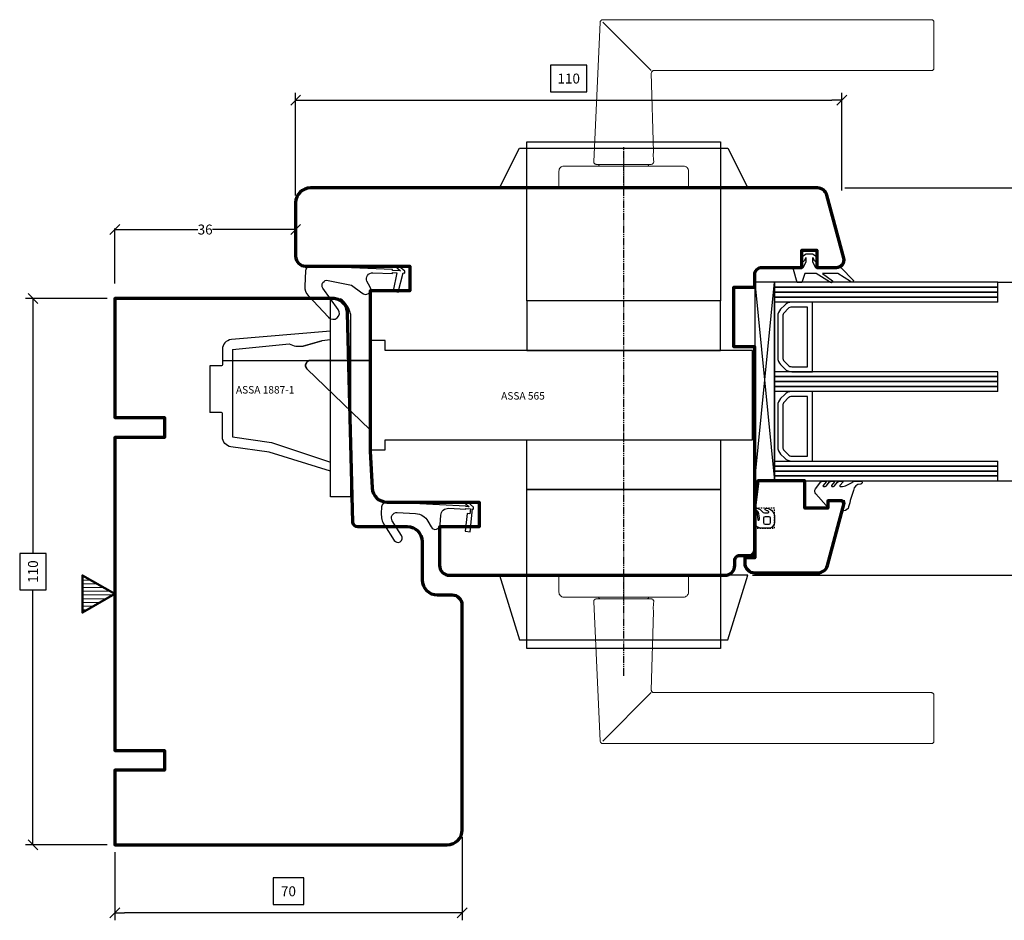
# Model space of a CAD drawing. Units: inches. Extents: x 86 to 1184, y 73 to 367.
# Drawn here: x 714 to 913, y 185 to 367 of the extents above; entities that cross this region are included whole.
import ezdxf

# ---------------------------------------------------------------- set-up
doc = ezdxf.new("R2010")
doc.units = ezdxf.units.IN
doc.header["$MEASUREMENT"] = 0
for name, pattern in [('ACAD_PHANTOM', [2.5, 1.5, -0.2, 0.2, -0.2, 0.2, -0.2]), ('ACAD_SOLID', [0]), ('AI-Linetype-5', [19.05, 15.24, -1.27, 1.27, -1.27]), ('LFUN', [0]), ('VERDECKT2', [0.5, 0.25, -0.25])]:
    doc.linetypes.add(name, pattern=pattern)
doc.layers.add('-BHMU', color=7, linetype='Continuous', lineweight=30)
doc.layers.add('Piirjoon05', color=5, linetype='Continuous', lineweight=35)
for name, color, linetype in [('508', 7, 'Continuous'), ('Ebene 1', 7, 'Continuous'), ('L_VERDECKT_DUENN', 7, 'Continuous'), ('LINIE_DICK', 7, 'Continuous'), ('LINIE_DUENN', 7, 'Continuous'), ('LINIE_MEDIUM', 7, 'Continuous'), ('SCHRAFFUR', 7, 'Continuous'), ('TEXT_DUENN', 7, 'Continuous'), ('VERMASSUNG', 7, 'Continuous')]:
    doc.layers.add(name, color=color, linetype=linetype)
doc.styles.add('PLAIN_SMALL', font='medtext')
doc.styles.get("Standard").update_dxf_attribs({"font": 'Arial.ttf'})
doc.dimstyles.new('MEDDIM', dxfattribs={"dimtxt": 3.5, "dimasz": 3.5, "dimexe": 1.5, "dimexo": 1.5, "dimgap": 1.665, "dimtad": 1, "dimdec": 4, "dimrnd": 0.01, "dimzin": 12, "dimdsep": 46, "dimtxsty": 'Standard', "dimcen": 1.5, "dimclrd": 7, "dimclre": 7, "dimclrt": 7, "dimadec": 0, "dimazin": 0, "dimtfac": 0.7, "dimtdec": 4, "dimtmove": 0, "dimatfit": 3, "dimfxl": 1, "dimtolj": 1, "dimtzin": 0, "dimarcsym": 0})
doc.dimstyles.new('MEDDIM17', dxfattribs={"dimtxt": 2, "dimasz": 2, "dimexe": 1.5, "dimexo": 1.5, "dimgap": -1.665, "dimtad": 1, "dimdec": 4, "dimrnd": 0.01, "dimzin": 12, "dimdsep": 46, "dimtxsty": 'Standard', "dimblk": 'MEDFUNVDIM_22', "dimcen": 1.5, "dimclrd": 7, "dimclre": 7, "dimclrt": 7, "dimadec": 0, "dimazin": 0, "dimtfac": 0.7, "dimtdec": 4, "dimtmove": 0, "dimatfit": 3, "dimldrblk": 'MEDFUNVDIM_22', "dimfxl": 1, "dimtolj": 1, "dimtzin": 0, "dimarcsym": 0})

# ---------------------------------------------------------------- blocks, each defined once
blk = doc.blocks.new('MEDFUNVDIM_22')
at = {"color": 0, "linetype": 'LFUN', "lineweight": -2}
for points in [[(0, 0), (-1, 0)], [(-0.5, -0.5), (0.5, 0.5)]]:
    blk.add_lwpolyline(points, dxfattribs=at)
blk = doc.blocks.new('*D42')
at = {"color": 253, "linetype": 'ByBlock', "lineweight": -2, "transparency": 16777216}
for p, q in [((828.67, 357.64), (821.33, 357.64)), ((821.33, 357.64), (821.33, 352.28)), ((828.67, 352.28), (828.67, 357.64)), ((770, 331.43), (770, 352.11)), ((821.33, 352.28), (828.67, 352.28)), ((880, 332.44), (880, 352.11)), ((772, 350.61), (878, 350.61))]:
    blk.add_line(p, q, dxfattribs=at)
at = {"layer": 'Defpoints', "color": 0, "linetype": 'ByBlock', "transparency": 16777216}
for p in [(880, 350.61), (770, 329.93), (880, 330.94)]:
    blk.add_point(p, dxfattribs=at)
at = {"color": 253, "linetype": 'ByBlock', "lineweight": -2, "transparency": 16777216, "xscale": 2, "yscale": 2, "zscale": 2, "rotation": 180}
blk.add_blockref('MEDFUNVDIM_22', (770, 350.61), dxfattribs=at)
at = {"color": 253, "linetype": 'ByBlock', "lineweight": -2, "transparency": 16777216, "xscale": 2, "yscale": 2, "zscale": 2}
blk.add_blockref('MEDFUNVDIM_22', (880, 350.61), dxfattribs=at)
at = {"color": 253, "linetype": 'ByBlock', "transparency": 16777216, "insert": (825, 354.96), "char_height": 2, "attachment_point": 5}
blk.add_mtext('\\A1;110', dxfattribs=at)
blk = doc.blocks.new('*D43')
at = {"color": 253, "linetype": 'ByBlock', "lineweight": -2, "transparency": 16777216}
for p, q in [((732.05, 310.68), (715.59, 310.68)), ((717.09, 308.68), (717.09, 259.35)), ((719.77, 259.35), (714.41, 259.35)), ((714.41, 259.35), (714.41, 252.01)), ((719.77, 252.01), (719.77, 259.35)), ((714.41, 252.01), (719.77, 252.01)), ((717.09, 202.68), (717.09, 252.01)), ((732.05, 200.68), (715.59, 200.68))]:
    blk.add_line(p, q, dxfattribs=at)
at = {"layer": 'Defpoints', "color": 0, "linetype": 'ByBlock', "transparency": 16777216}
for p in [(733.55, 310.68), (717.09, 200.68), (733.55, 200.68)]:
    blk.add_point(p, dxfattribs=at)
at = {"color": 253, "linetype": 'ByBlock', "lineweight": -2, "transparency": 16777216, "xscale": 2, "yscale": 2, "zscale": 2}
for p, rotation in [((717.09, 310.68), 90), ((717.09, 200.68), 270)]:
    blk.add_blockref('MEDFUNVDIM_22', p, dxfattribs=dict(at, rotation=rotation))
at = {"color": 253, "linetype": 'ByBlock', "transparency": 16777216, "insert": (717.09, 255.68), "char_height": 2, "attachment_point": 5, "rotation": 90}
blk.add_mtext('\\A1;110', dxfattribs=at)
blk = doc.blocks.new('*D32')
at = {"color": 253, "linetype": 'ByBlock', "lineweight": -2, "transparency": 16777216}
for p, q in [((880.6, 332.93), (926.29, 332.93)), ((924.79, 330.93), (924.79, 297.03)), ((927.47, 297.03), (922.12, 297.03)), ((922.12, 297.03), (922.12, 290.84)), ((927.47, 290.84), (927.47, 297.03)), ((922.12, 290.84), (927.47, 290.84)), ((924.79, 256.93), (924.79, 290.84)), ((862.04, 254.93), (926.29, 254.93))]:
    blk.add_line(p, q, dxfattribs=at)
at = {"layer": 'Defpoints', "color": 0, "linetype": 'ByBlock', "transparency": 16777216}
for p in [(879.1, 332.93), (860.54, 254.93), (924.79, 254.93)]:
    blk.add_point(p, dxfattribs=at)
at = {"color": 253, "linetype": 'ByBlock', "lineweight": -2, "transparency": 16777216, "xscale": 2, "yscale": 2, "zscale": 2}
for p, rotation in [((924.79, 332.93), 90), ((924.79, 254.93), 270)]:
    blk.add_blockref('MEDFUNVDIM_22', p, dxfattribs=dict(at, rotation=rotation))
at = {"color": 253, "linetype": 'ByBlock', "transparency": 16777216, "insert": (924.79, 293.93), "char_height": 2, "attachment_point": 5, "rotation": 90}
blk.add_mtext('\\A1;78', dxfattribs=at)
blk = doc.blocks.new('*D33')
at = {"color": 253, "linetype": 'ByBlock', "lineweight": -2, "transparency": 16777216}
for p, q in [((911.53, 313.93), (917.47, 313.93)), ((917.29, 310.43), (917.29, 295.5)), ((917.29, 277.43), (917.29, 292.37)), ((911.53, 273.93), (917.47, 273.93))]:
    blk.add_line(p, q, dxfattribs=at)
at = {"color": 253, "linetype": 'ByBlock', "transparency": 16777216}
for points in [[(916.71, 310.43), (917.88, 310.43), (917.29, 313.93)], [(916.71, 277.43), (917.88, 277.43), (917.29, 273.93)]]:
    blk.add_solid(points, dxfattribs=at)
at = {"layer": 'Defpoints', "color": 0, "linetype": 'ByBlock', "transparency": 16777216}
for p in [(911.46, 313.93), (911.46, 273.93), (917.29, 273.93)]:
    blk.add_point(p, dxfattribs=at)
at = {"color": 253, "linetype": 'ByBlock', "transparency": 16777216, "insert": (917.29, 293.93), "char_height": 2, "attachment_point": 5, "rotation": 90}
blk.add_mtext('\\A1;40', dxfattribs=at)
blk = doc.blocks.new('*D34')
at = {"layer": 'Defpoints', "color": 0, "linetype": 'Continuous', "transparency": 16777216}
for p in [(803.55, 203.68), (733.55, 200.68), (733.55, 186.97)]:
    blk.add_point(p, dxfattribs=at)
at = {"layer": 'VERMASSUNG', "color": 253, "linetype": 'Continuous', "lineweight": -2, "transparency": 16777216}
for p, q in [((803.55, 202.18), (803.55, 185.47)), ((733.55, 199.18), (733.55, 185.47)), ((771.65, 193.99), (765.45, 193.99)), ((765.45, 193.99), (765.45, 188.63)), ((771.65, 188.63), (771.65, 193.99)), ((765.45, 188.63), (771.65, 188.63)), ((801.55, 186.97), (735.55, 186.97))]:
    blk.add_line(p, q, dxfattribs=at)
at = {"layer": 'VERMASSUNG', "color": 253, "linetype": 'Continuous', "lineweight": -2, "transparency": 16777216, "xscale": 2, "yscale": 2, "zscale": 2, "rotation": 180}
blk.add_blockref('MEDFUNVDIM_22', (733.55, 186.97), dxfattribs=at)
at = {"layer": 'VERMASSUNG', "color": 253, "linetype": 'Continuous', "lineweight": -2, "transparency": 16777216, "xscale": 2, "yscale": 2, "zscale": 2}
blk.add_blockref('MEDFUNVDIM_22', (803.55, 186.97), dxfattribs=at)
at = {"layer": 'VERMASSUNG', "color": 253, "linetype": 'Continuous', "lineweight": 25, "transparency": 16777216, "insert": (768.55, 191.31), "char_height": 2, "attachment_point": 5}
blk.add_mtext('\\A1;70', dxfattribs=at)
blk = doc.blocks.new('_Oblique')
at = {"color": 0, "linetype": 'ByBlock', "lineweight": -2}
blk.add_line((-0.5, -0.5), (0.5, 0.5), dxfattribs=at)
blk = doc.blocks.new('*D39')
at = {"color": 253, "linetype": 'ByBlock', "lineweight": -2, "transparency": 16777216}
for p, q in [((770, 327.56), (770, 324.74)), ((733.55, 313.68), (733.55, 324.74)), ((733.55, 324.56), (750.27, 324.56)), ((770, 324.56), (753.28, 324.56))]:
    blk.add_line(p, q, dxfattribs=at)
at = {"layer": 'Defpoints', "color": 0, "linetype": 'ByBlock', "transparency": 16777216}
for p in [(770, 324.56), (770, 324.56), (733.55, 310.68)]:
    blk.add_point(p, dxfattribs=at)
at = {"color": 253, "linetype": 'ByBlock', "lineweight": -2, "transparency": 16777216, "xscale": 2, "yscale": 2, "zscale": 2, "rotation": 180}
blk.add_blockref('_Oblique', (733.55, 324.56), dxfattribs=at)
at = {"color": 253, "linetype": 'ByBlock', "lineweight": -2, "transparency": 16777216, "xscale": 2, "yscale": 2, "zscale": 2}
blk.add_blockref('_Oblique', (770, 324.56), dxfattribs=at)
at = {"color": 253, "linetype": 'ByBlock', "transparency": 16777216, "insert": (751.77, 324.56), "char_height": 2, "attachment_point": 5}
blk.add_mtext('\\A1;36', dxfattribs=at)

msp = doc.modelspace()

# ---------------------------------------------------------------- hatches: boundary and pattern name
at = {"layer": 'SCHRAFFUR', "linetype": 'Continuous', "lineweight": 18}
h = msp.add_hatch(dxfattribs=at)
h.set_pattern_fill('_USER', color=30, scale=0.75, style=0, pattern_type=0)
h.set_pattern_definition([(360, (1169.11384, 147.4737), (5e-17, 0.75), [])])
h.paths.add_polyline_path([(727.05344, 254.92863), (733.54863, 251.17863), (727.05344, 247.42863)])

# ---------------------------------------------------------------- linework, layer by layer
at = {"layer": '-BHMU', "linetype": 'ByBlock', "lineweight": 30}
msp.add_line((755.24486, 298.20364), (781.04486, 298.20364), dxfattribs=at)
for points in [[(777.04486, 304.10009), (757.04962, 302.38871, 0.385856094), (755.24486, 300.39826), (755.24486, 297.29807, -0.414213562), (755.04486, 297.09807), (752.74486, 297.09807)], [(777.04486, 275.87071), (764.69393, 279.72083), (756.96847, 280.81706, -0.374165835), (755.24486, 282.79787), (755.24486, 287.49807, 0.414213562), (755.04486, 287.69807), (752.74486, 287.69807)]]:
    msp.add_lwpolyline(points, format="xyb", dxfattribs=at)
at = {"linetype": 'ByBlock'}
for p, q in [((862.46387, 273.94766), (866.46384, 313.94766)), ((862.46387, 313.93396), (866.46387, 273.94766))]:
    msp.add_line(p, q, dxfattribs=at)
at = {"color": 150}
for p, q in [((911.46384, 312.93396), (866.46384, 312.93396)), ((866.46387, 312.93396), (911.46387, 312.93396)), ((911.46387, 309.93396), (866.46384, 309.93396)), ((911.46384, 294.93398), (866.46384, 294.93398)), ((866.46387, 294.93398), (911.46387, 294.93398)), ((911.46387, 291.93398), (866.46387, 291.93398)), ((866.46387, 277.93398), (911.46386, 277.93398)), ((911.46387, 273.93401), (911.46387, 277.93398)), ((911.46386, 276.93398), (866.46386, 276.93398)), ((866.46386, 276.93396), (911.46386, 276.93396)), ((911.46386, 275.93396), (866.46386, 275.93396)), ((866.46386, 275.93393), (911.46386, 275.93393)), ((911.46386, 274.93393), (866.46386, 274.93393)), ((866.46386, 274.93391), (911.46386, 274.93391))]:
    msp.add_line(p, q, dxfattribs=at)
for p, q in [((775.25072, 302.15865), (771.48267, 301.09582)), ((777.04486, 302.34088), (775.28445, 302.16816)), ((757.24486, 300.39826), (757.24486, 282.79787)), ((752.74486, 297.09806), (752.74486, 287.69806))]:
    msp.add_line(p, q)
at = {"linetype": 'ByBlock'}
for points in [[(816.57847, 300.20364), (855.57847, 300.20364), (855.57847, 310.20364), (816.57847, 310.20364), (816.57847, 342.20364), (855.57847, 342.20364), (855.57847, 310.20364), (816.57847, 310.20364)], [(836.07847, 332.93401), (811.07847, 332.93401), (815.07847, 340.93401), (857.07847, 340.93401), (861.07847, 332.93401)], [(862.46387, 273.94766), (866.46387, 273.94766), (866.46387, 313.94766), (862.46387, 313.94766)], [(785.00061, 302.20364), (785.00061, 280.20364), (788.00061, 280.20364), (788.00061, 282.20364), (862.00061, 282.20364), (862.00061, 300.20364), (788.00061, 300.20364), (788.00061, 302.20364)], [(816.57847, 240.20364), (816.57847, 272.20364), (855.57847, 272.20364), (855.57847, 240.20364)], [(836.07847, 254.93401), (811.07847, 254.93401), (815.07847, 241.93401), (857.07847, 241.93401), (861.07847, 254.93401)]]:
    msp.add_lwpolyline(points, close=True, dxfattribs=at)
at = {"linetype": 'ACAD_PHANTOM'}
msp.add_lwpolyline([(836.07847, 234.71035), (836.07847, 283.87233), (836.07847, 341.25471)], dxfattribs=at)
at = {"color": 114}
for points in [[(874.13401, 319.68419), (874.67407, 319.29991), (875.05404, 318.5149, -1), (874.51398, 318.25349), (874.22901, 318.84222, 0.796659133), (874.13401, 318.82044), (874.13401, 318.08419), (874.73401, 316.88419), (879.83401, 316.88419), (882.33555, 314.32207, -0.956111519), (881.78478, 314.08557), (879.21789, 315.68419), (876.13722, 315.68419), (878.12245, 314.20784, -0.92517924), (877.55212, 314.02738), (874.83722, 315.68419), (872.53401, 315.68419), (871.93401, 313.88419), (871.03401, 313.88419), (870.24987, 316.49799, -0.502396888), (870.53722, 316.88419), (872.23401, 316.88419), (872.83401, 318.08419), (872.83401, 318.82044, 0.796659133), (872.739, 318.84222), (872.45404, 318.25349, -1), (871.91398, 318.5149), (872.29395, 319.29991), (872.83401, 319.68419)], [(880.05726, 267.9341), (880.59315, 269.9341), (877.43133, 269.9341), (877.1978, 269.08209, -0.599073858), (876.85436, 269.00185), (874.77573, 271.32801, -0.361392359), (874.73923, 272.35023), (875.81301, 273.73982, -0.240141176), (876.20866, 273.89864), (876.75949, 273.89864, -0.623015843), (876.83862, 273.7375), (876.2391, 272.99703, 0.63092349), (876.31682, 272.8341), (876.67838, 272.8341, 0.232273862), (876.91577, 272.95067), (877.49555, 273.66551, -0.232273862), (877.97032, 273.89864), (878.47204, 273.89864, -0.623015843), (878.55117, 273.7375), (877.95166, 272.99703, 0.63092349), (878.02938, 272.8341), (878.32838, 272.8341, 0.232273862), (878.56577, 272.95067), (879.14555, 273.66551, -0.232273862), (879.62032, 273.89864), (880.22204, 273.89864, -0.623015843), (880.30117, 273.7375), (879.60731, 273.00276, 0.657884306), (879.68002, 272.8341), (880.16884, 272.8341, 0.105692481), (880.75076, 272.95788), (882.07557, 273.65107, -0.156622693), (882.83941, 273.89864), (883.92569, 273.89864, -0.414213562), (884.12569, 273.69864), (884.12569, 273.60607, -0.408571736), (883.83148, 273.30613, 0.004239463), (883.77572, 273.30458, 0.35911016), (882.36813, 272.02343, 0.030648649), (881.39125, 268.71054, -0.349615959), (880.41656, 267.9341)]]:
    msp.add_lwpolyline(points, format="xyb", close=True, dxfattribs=at)
at = {"color": 150}
for points in [[(911.46385, 309.93396), (911.46384, 313.93396), (866.46384, 313.93396), (866.46384, 273.93401), (911.46387, 273.93401)], [(911.46386, 291.93398), (911.46384, 295.93398), (866.46387, 295.93398)]]:
    msp.add_lwpolyline(points, dxfattribs=at)
for points in [[(866.46387, 311.93396), (911.46387, 311.93396)], [(866.46387, 310.93396), (911.46387, 310.93396)], [(866.46387, 293.93398), (911.46387, 293.93398)], [(866.46387, 292.93398), (911.46387, 292.93398)]]:
    msp.add_lwpolyline(points, close=True, dxfattribs=at)
for points in [[(781.04486, 307.60364), (781.04486, 270.70364), (777.04486, 270.70364), (777.04486, 310.60364), (779.04486, 310.60364)], [(757.24486, 282.79787), (765.15095, 281.67643), (777.04486, 277.72804)]]:
    msp.add_lwpolyline(points)
for points in [[(867.09786, 298.76241, 0.198912367), (867.68365, 297.34819), (868.51208, 296.51977, 0.198912367), (869.92629, 295.93398), (874.09786, 295.93398), (874.09786, 302.18364), (874.09786, 309.93398), (869.92629, 309.93398, 0.198912367), (868.51208, 309.34819), (867.68365, 308.51977, 0.198912367), (867.09786, 307.10555), (867.09786, 302.18364)], [(868.09786, 298.76241, 0.198912367), (868.39076, 298.0553), (869.21919, 297.22687, 0.198912367), (869.92629, 296.93398), (873.09786, 296.93398), (873.09786, 302.18364), (873.09786, 308.93398), (869.92629, 308.93398, 0.198912367), (869.21919, 308.64109), (868.39076, 307.81266, 0.198912367), (868.09786, 307.10555), (868.09786, 302.18364)], [(867.09789, 280.76241, 0.198912367), (867.68368, 279.3482), (868.51211, 278.51977, 0.198912367), (869.92632, 277.93398), (874.09789, 277.93398), (874.09789, 284.18364), (874.09789, 291.93398), (869.92632, 291.93398, 0.198912367), (868.51211, 291.3482), (867.68368, 290.51977, 0.198912367), (867.09789, 289.10556), (867.09789, 284.18364)], [(868.09789, 280.76241, 0.198912367), (868.39079, 280.0553), (869.21921, 279.22688, 0.198912367), (869.92632, 278.93398), (873.09789, 278.93398), (873.09789, 284.18364), (873.09789, 290.93398), (869.92632, 290.93398, 0.198912367), (869.21921, 290.64109), (868.39079, 289.81266, 0.198912367), (868.09789, 289.10556), (868.09789, 284.18364)]]:
    msp.add_lwpolyline(points, format="xyb", close=True)
msp.add_lwpolyline([(757.24486, 300.39826), (768.67646, 301.51984, 0.144881773), (771.48267, 301.09582), (775.28251, 302.16761)], format="xyb")
at = {"color": 0, "linetype": 'ByBlock'}
msp.add_lwpolyline([(816.57847, 282.20364), (855.57847, 282.20364), (855.57847, 272.20364), (816.57847, 272.20364)], close=True, dxfattribs=at)
at = {"lineweight": 70}
msp.add_lwpolyline([(875.17334, 255.43401, 0.339454259), (877.10519, 256.91637), (880.46385, 269.45104), (880.09326, 269.93401), (877.19326, 269.93401), (877.19326, 268.43401), (872.59326, 268.43401), (872.59326, 273.93401), (863.09782, 273.93401), (862.46385, 269.20196), (862.46385, 258.43401), (860.46385, 258.43401), (860.46385, 257.43401, 0.414213562), (862.46385, 255.43401)], format="xyb", close=True, dxfattribs=at)
msp.add_arc((776.16444, 306.51669), 5, 12.5557753, 54.8243597)
at = {"layer": '508', "color": 3, "linetype": 'ACAD_SOLID', "lineweight": 25}
msp.add_lwpolyline([(804.67887, 269.63656), (803.87994, 269.6778), (804.93209, 268.7223), (804.27266, 268.75633), (804.27782, 268.8562), (788.35931, 269.6778, 0.414213562), (787.30909, 268.73067), (787.24104, 267.4121, 0.156063565), (787.86314, 265.05518), (789.83106, 261.9693, 1), (791.34872, 262.93714), (789.46949, 265.88394, -0.609689691), (790.45365, 267.57393), (794.16756, 267.38225, -0.259641373), (796.64121, 265.83267), (797.26402, 264.70098, 0.75545095), (799.13926, 265.1307), (799.23644, 267.0136, -0.414213562), (800.81176, 268.43429), (804.24689, 268.257), (804.25204, 268.35686), (805.21067, 268.30738), (805.11301, 267.29303), (804.51577, 267.35053), (804.17377, 263.7984), (805.15022, 263.70438), (805.61054, 268.28675), (805.81027, 268.27644), (805.83089, 268.67591)], format="xyb", close=True, dxfattribs=at)
at = {"layer": 'Ebene 1', "color": 253, "lineweight": 9}
for points in [[(830.04267, 338.20707), (831.35008, 366.3318)], [(831.84962, 366.80894), (831.75488, 366.79964), (831.66358, 366.77277), (831.57883, 366.72936), (831.50408, 366.67045), (831.44206, 366.59845), (831.39452, 366.51611), (831.36352, 366.42619), (831.35008, 366.3318)], [(831.84962, 366.80894), (898.07813, 366.80894)], [(841.57685, 356.56323), (831.84962, 366.30871)], [(898.07813, 366.80894), (898.17597, 366.7993), (898.26968, 366.7707), (898.35581, 366.72454), (898.4316, 366.66253), (898.4943, 366.58639), (898.54047, 366.50026), (898.56872, 366.40621), (898.57802, 366.30906)], [(898.57802, 357.05863), (898.57802, 357.08034), (898.57802, 357.14476), (898.57802, 357.2519), (898.57802, 357.40004), (898.57802, 357.58849), (898.57802, 357.81518), (898.57802, 358.07804), (898.57802, 358.37431), (898.57802, 358.70125), (898.57802, 359.05644), (898.57802, 359.43609), (898.57802, 359.83676), (898.57802, 360.25465), (898.57802, 360.68563), (898.57802, 361.12626), (898.57802, 361.57205), (898.57802, 362.01888), (898.57802, 362.46261), (898.57802, 362.8991), (898.57802, 363.32354), (898.57802, 363.73351), (898.57802, 364.12418), (898.57802, 364.49177), (898.57802, 364.83352), (898.57802, 365.14565), (898.57802, 365.42539), (898.57802, 365.67034), (898.57802, 365.87808), (898.57802, 366.04654), (898.57802, 366.17436), (898.57802, 366.26014), (898.57802, 366.3032), (898.57802, 366.30906)], [(898.57802, 357.05863), (898.56872, 356.96148), (898.54047, 356.86743), (898.4943, 356.78096), (898.4316, 356.70517), (898.35581, 356.64315), (898.26968, 356.59699), (898.17597, 356.5684), (898.07813, 356.55875)], [(841.6361, 356.04509), (841.64368, 356.14465), (841.67021, 356.24077), (841.71568, 356.32965), (841.77769, 356.40751), (841.85383, 356.47159), (841.94134, 356.51948), (842.03711, 356.5491), (842.13633, 356.55875)], [(841.6361, 356.04509), (842.06846, 340.23382)], [(898.07813, 356.55875), (842.13633, 356.55875)], [(842.11221, 338.63392), (842.10532, 338.67836), (842.08706, 338.80583), (842.06433, 339.00461), (842.04434, 339.25369), (842.03504, 339.52206), (842.03745, 339.77872), (842.04813, 339.99645), (842.06019, 340.15286), (842.06812, 340.22831), (842.06846, 340.23382)], [(842.06846, 340.23382), (842.06743, 340.22348)], [(823.02845, 336.33363), (823.0474, 336.52896), (823.10459, 336.71638), (823.19692, 336.88932), (823.32128, 337.04091), (823.47287, 337.16527), (823.64581, 337.2576), (823.83323, 337.31479), (824.02856, 337.33374)], [(848.12838, 337.33374), (848.10737, 337.33374), (848.04363, 337.33374), (847.93821, 337.33374), (847.79111, 337.33374), (847.60266, 337.33374), (847.37425, 337.33374), (847.10588, 337.33374), (846.79858, 337.33374), (846.45372, 337.33374), (846.0727, 337.33374), (845.65618, 337.33374), (845.20625, 337.33374), (844.72428, 337.33374), (844.212, 337.33374), (843.67077, 337.33374), (843.10302, 337.33374), (842.51081, 337.33374), (841.89586, 337.33374), (841.26059, 337.33374), (840.60671, 337.33374), (839.93767, 337.33374), (839.25485, 337.33374), (838.56032, 337.33374), (837.85718, 337.33374), (837.14818, 337.33374), (836.43539, 337.33374), (835.72122, 337.33374), (835.00843, 337.33374), (834.29908, 337.33374), (833.59628, 337.33374), (832.9021, 337.33374), (832.21893, 337.33374), (831.54955, 337.33374), (830.89602, 337.33374), (830.26074, 337.33374), (829.64579, 337.33374), (829.05323, 337.33374), (828.48583, 337.33374), (827.9446, 337.33374), (827.43232, 337.33374), (826.95, 337.33374), (826.50042, 337.33374), (826.08425, 337.33374), (825.70288, 337.33374), (825.35802, 337.33374), (825.05072, 337.33374), (824.78235, 337.33374), (824.5536, 337.33374), (824.36549, 337.33374), (824.21839, 337.33374), (824.11262, 337.33374), (824.04958, 337.33374), (824.02856, 337.33374)], [(830.04267, 338.20707), (830.04818, 338.10613), (830.07367, 338.00863), (830.11846, 337.91803), (830.18047, 337.83879), (830.25695, 337.77299), (830.34515, 337.72407), (830.44161, 337.6941), (830.5422, 337.68376)], [(830.5422, 337.68376), (830.61834, 337.68376), (830.85433, 337.68376), (831.23019, 337.68376), (831.75591, 337.68376), (832.38843, 337.68376), (833.14532, 337.68376), (833.96318, 337.68376), (834.8658, 337.68376), (835.77737, 337.68376), (836.72374, 337.68376), (837.62635, 337.68376), (838.51002, 337.68376), (839.30136, 337.68376), (840.02242, 337.68376), (840.61325, 337.68376), (841.0904, 337.68376), (841.41424, 337.68376), (841.59407, 337.68376), (841.62439, 337.68376)], [(830.98903, 337.33374), (831.06207, 337.47154)], [(831.06207, 337.47154), (831.09066, 337.51771), (831.12511, 337.55939), (831.16508, 337.59557), (831.20952, 337.62657), (831.25741, 337.65138), (831.30839, 337.66929), (831.36145, 337.68032), (831.41519, 337.68376)], [(840.74141, 337.68376), (840.79515, 337.68032), (840.84821, 337.66929), (840.89885, 337.65138), (840.94743, 337.62657), (840.99152, 337.59557), (841.03114, 337.55939), (841.06594, 337.51771), (841.09453, 337.47154)], [(841.09453, 337.47154), (841.16757, 337.33374)], [(841.62439, 337.68376), (841.72361, 337.69375), (841.81904, 337.72338), (841.90654, 337.77092), (841.98268, 337.835), (842.04469, 337.9132), (842.09016, 338.00209), (842.11704, 338.09786), (842.12427, 338.19742)], [(842.11221, 338.63392), (842.12427, 338.19742)], [(848.12838, 337.33374), (848.32372, 337.31479), (848.51079, 337.2576), (848.68373, 337.16527), (848.83532, 337.04091), (848.96003, 336.88932), (849.05201, 336.71638), (849.1092, 336.52896), (849.12815, 336.33363)], [(823.02845, 332.93401), (823.02845, 336.33363)], [(849.12815, 336.33363), (849.12815, 332.93401)], [(823.02845, 332.93401), (823.0288, 332.93401), (823.05498, 332.93401), (823.12354, 332.93401), (823.23412, 332.93401), (823.38605, 332.93401), (823.57898, 332.93401), (823.81221, 332.93401), (824.08541, 332.93401), (824.39719, 332.93401), (824.74618, 332.93401), (825.13272, 332.93401), (825.55405, 332.93401), (826.00949, 332.93401), (826.49766, 332.93401), (827.01649, 332.93401), (827.56495, 332.93401), (828.14063, 332.93401), (828.74214, 332.93401), (829.36743, 332.93401), (830.01407, 332.93401), (830.6807, 332.93401), (831.36455, 332.93401), (832.06356, 332.93401), (832.77566, 332.93401), (833.49844, 332.93401), (834.22983, 332.93401), (834.96674, 332.93401), (835.70744, 332.93401), (836.44951, 332.93401), (837.18986, 332.93401), (837.92711, 332.93401), (838.65816, 332.93401), (839.38094, 332.93401), (840.0927, 332.93401), (840.79205, 332.93401), (841.47625, 332.93401), (842.14253, 332.93401), (842.78917, 332.93401), (843.41446, 332.93401), (844.01563, 332.93401), (844.59199, 332.93401), (845.14011, 332.93401), (845.65894, 332.93401), (846.14676, 332.93401), (846.60221, 332.93401), (847.02389, 332.93401), (847.41008, 332.93401), (847.75941, 332.93401), (848.0712, 332.93401), (848.34439, 332.93401), (848.57762, 332.93401), (848.77055, 332.93401), (848.92248, 332.93401), (849.03307, 332.93401), (849.10128, 332.93401), (849.12781, 332.93401), (849.12815, 332.93401)], [(823.02845, 254.93401), (823.0288, 254.93401), (823.05498, 254.93401), (823.12354, 254.93401), (823.23412, 254.93401), (823.38605, 254.93401), (823.57898, 254.93401), (823.81221, 254.93401), (824.08541, 254.93401), (824.39719, 254.93401), (824.74618, 254.93401), (825.13272, 254.93401), (825.55405, 254.93401), (826.00949, 254.93401), (826.49766, 254.93401), (827.01649, 254.93401), (827.56495, 254.93401), (828.14063, 254.93401), (828.74214, 254.93401), (829.36743, 254.93401), (830.01407, 254.93401), (830.6807, 254.93401), (831.36455, 254.93401), (832.06356, 254.93401), (832.77566, 254.93401), (833.49844, 254.93401), (834.22983, 254.93401), (834.96674, 254.93401), (835.70744, 254.93401), (836.44951, 254.93401), (837.18986, 254.93401), (837.92711, 254.93401), (838.65816, 254.93401), (839.38094, 254.93401), (840.0927, 254.93401), (840.79205, 254.93401), (841.47625, 254.93401), (842.14253, 254.93401), (842.78917, 254.93401), (843.41446, 254.93401), (844.01563, 254.93401), (844.59199, 254.93401), (845.14011, 254.93401), (845.65894, 254.93401), (846.14676, 254.93401), (846.60221, 254.93401), (847.02389, 254.93401), (847.41008, 254.93401), (847.75941, 254.93401), (848.0712, 254.93401), (848.34439, 254.93401), (848.57762, 254.93401), (848.77055, 254.93401), (848.92248, 254.93401), (849.03307, 254.93401), (849.10128, 254.93401), (849.12781, 254.93401), (849.12815, 254.93401)], [(823.02845, 254.93401), (823.02845, 251.53439)], [(849.12815, 251.53439), (849.12815, 254.93401)], [(823.02845, 251.53439), (823.0474, 251.33905), (823.10459, 251.15164), (823.19692, 250.97869), (823.32128, 250.82711), (823.47287, 250.70274), (823.64581, 250.61041), (823.83323, 250.55322), (824.02856, 250.53428)], [(848.12838, 250.53428), (848.10737, 250.53428), (848.04363, 250.53428), (847.93821, 250.53428), (847.79111, 250.53428), (847.60266, 250.53428), (847.37425, 250.53428), (847.10588, 250.53428), (846.79858, 250.53428), (846.45372, 250.53428), (846.0727, 250.53428), (845.65618, 250.53428), (845.20625, 250.53428), (844.72428, 250.53428), (844.212, 250.53428), (843.67077, 250.53428), (843.10302, 250.53428), (842.51081, 250.53428), (841.89586, 250.53428), (841.26059, 250.53428), (840.60671, 250.53428), (839.93767, 250.53428), (839.25485, 250.53428), (838.56032, 250.53428), (837.85718, 250.53428), (837.14818, 250.53428), (836.43539, 250.53428), (835.72122, 250.53428), (835.00843, 250.53428), (834.29908, 250.53428), (833.59628, 250.53428), (832.9021, 250.53428), (832.21893, 250.53428), (831.54955, 250.53428), (830.89602, 250.53428), (830.26074, 250.53428), (829.64579, 250.53428), (829.05323, 250.53428), (828.48583, 250.53428), (827.9446, 250.53428), (827.43232, 250.53428), (826.95, 250.53428), (826.50042, 250.53428), (826.08425, 250.53428), (825.70288, 250.53428), (825.35802, 250.53428), (825.05072, 250.53428), (824.78235, 250.53428), (824.5536, 250.53428), (824.36549, 250.53428), (824.21839, 250.53428), (824.11262, 250.53428), (824.04958, 250.53428), (824.02856, 250.53428)], [(830.04267, 249.66094), (830.04818, 249.76189), (830.07367, 249.85938), (830.11846, 249.94999), (830.18047, 250.02923), (830.25695, 250.09503), (830.34515, 250.14395), (830.44161, 250.17392), (830.5422, 250.18425)], [(830.5422, 250.18425), (830.61834, 250.18425), (830.85433, 250.18425), (831.23019, 250.18425), (831.75591, 250.18425), (832.38843, 250.18425), (833.14532, 250.18425), (833.96318, 250.18425), (834.8658, 250.18425), (835.77737, 250.18425), (836.72374, 250.18425), (837.62635, 250.18425), (838.51002, 250.18425), (839.30136, 250.18425), (840.02242, 250.18425), (840.61325, 250.18425), (841.0904, 250.18425), (841.41424, 250.18425), (841.59407, 250.18425), (841.62439, 250.18425)], [(830.98903, 250.53428), (831.06207, 250.39647)], [(831.06207, 250.39647), (831.09066, 250.35031), (831.12511, 250.30862), (831.16508, 250.27245), (831.20952, 250.24144), (831.25741, 250.21664), (831.30839, 250.19872), (831.36145, 250.1877), (831.41519, 250.18425)], [(840.74141, 250.18425), (840.79515, 250.1877), (840.84821, 250.19872), (840.89885, 250.21664), (840.94743, 250.24144), (840.99152, 250.27245), (841.03114, 250.30862), (841.06594, 250.35031), (841.09453, 250.39647)], [(841.09453, 250.39647), (841.16757, 250.53428)], [(841.62439, 250.18425), (841.72361, 250.17426), (841.81904, 250.14464), (841.90654, 250.09709), (841.98268, 250.03301), (842.04469, 249.95481), (842.09016, 249.86593), (842.11704, 249.77015), (842.12427, 249.67059)], [(848.12838, 250.53428), (848.32372, 250.55322), (848.51079, 250.61041), (848.68373, 250.70274), (848.83532, 250.82711), (848.96003, 250.97869), (849.05201, 251.15164), (849.1092, 251.33905), (849.12815, 251.53439)], [(830.04267, 249.66094), (831.35008, 221.53622)], [(842.11221, 249.2341), (842.10532, 249.18966), (842.08706, 249.06219), (842.06433, 248.86341), (842.04434, 248.61432), (842.03504, 248.34595), (842.03745, 248.08929), (842.04813, 247.87156), (842.06019, 247.71515), (842.06812, 247.63971), (842.06846, 247.63419)], [(842.11221, 249.2341), (842.12427, 249.67059)], [(841.6361, 231.82293), (842.06846, 247.63419)], [(842.06846, 247.63419), (842.06743, 247.64453)], [(831.84962, 221.05907), (898.07813, 221.05907), (898.17597, 221.06872), (898.26968, 221.09731), (898.35581, 221.14348), (898.4316, 221.20549), (898.4943, 221.28163), (898.54047, 221.36775), (898.56872, 221.4618), (898.57802, 221.55896), (898.57802, 221.56481), (898.57802, 221.60788), (898.57802, 221.69366), (898.57802, 221.82147), (898.57802, 221.98994), (898.57802, 222.19768), (898.57802, 222.44262), (898.57802, 222.72237), (898.57802, 223.03449), (898.57802, 223.37624), (898.57802, 223.74384), (898.57802, 224.13451), (898.57802, 224.54448), (898.57802, 224.96891), (898.57802, 225.40541), (898.57802, 225.84913), (898.57802, 226.29596), (898.57802, 226.74176), (898.57802, 227.18239), (898.57802, 227.61337), (898.57802, 228.03126), (898.57802, 228.43192), (898.57802, 228.81157), (898.57802, 229.16676), (898.57802, 229.4937), (898.57802, 229.78998), (898.57802, 230.05284), (898.57802, 230.27953), (898.57802, 230.46797), (898.57802, 230.61611), (898.57802, 230.72325), (898.57802, 230.78768), (898.57802, 230.80938), (898.56872, 230.90653), (898.54047, 231.00058), (898.4943, 231.08706), (898.4316, 231.16285), (898.35581, 231.22486), (898.26968, 231.27102), (898.17597, 231.29962), (898.07813, 231.30927), (842.13633, 231.30927)], [(841.57685, 231.30479), (831.84962, 221.5593)], [(841.6361, 231.82293), (841.64368, 231.72337), (841.67021, 231.62725), (841.71568, 231.53836), (841.77769, 231.46051), (841.85383, 231.39643), (841.94134, 231.34854), (842.03711, 231.31891), (842.13633, 231.30927)], [(831.84962, 221.05907), (831.75488, 221.06837), (831.66358, 221.09525), (831.57883, 221.13865), (831.50408, 221.19757), (831.44206, 221.26957), (831.39452, 221.35191), (831.36352, 221.44182), (831.35008, 221.53622)]]:
    msp.add_lwpolyline(points, dxfattribs=at)
at = {"layer": 'Ebene 1', "color": 253, "linetype": 'AI-Linetype-5', "lineweight": 9}
for points in [[(836.07847, 331.89083), (836.07847, 338.8172)], [(836.07847, 255.97718), (836.07847, 249.05082)]]:
    msp.add_lwpolyline(points, dxfattribs=at)
at = {"layer": 'L_VERDECKT_DUENN', "color": 35, "linetype": 'VERDECKT2', "lineweight": 25, "flags": 128}
msp.add_lwpolyline([(862.46374, 264.4341), (866.46374, 264.4341), (866.46374, 268.4341), (862.46374, 268.4341)], dxfattribs=at)
at = {"layer": 'LINIE_DICK', "color": 7, "linetype": 'Continuous', "lineweight": 70}
msp.add_lwpolyline([(856.46385, 254.93401, 0.414214), (858.46385, 256.93401), (858.46386, 257.93403, -0.414214), (859.46386, 258.93402), (861.46385, 258.93401, 0.414216), (862.46385, 259.93401), (862.46385, 300.93401), (858.26385, 300.93401), (858.26385, 312.93401), (862.46385, 312.93401), (862.46385, 315.43401, -0.414213562), (863.96385, 316.93401), (871.96385, 316.93401), (871.96385, 320.43401), (874.96385, 320.43401), (874.96385, 316.93401), (878.96381, 316.93401, 0.49316919), (880.41267, 318.82235), (877.02759, 331.45179, 0.339432941), (875.09577, 332.93401), (773.00061, 332.93401, 0.414213482), (770.00061, 329.93401), (770.00061, 319.18401, 0.414213562), (772.00061, 317.18401), (793.00061, 317.18401), (793.00061, 312.18401), (785.00061, 312.18401), (785.00061, 279.93401), (785.3995, 272.51669, 0.398563435), (788.39517, 269.6778), (806.984, 269.6778), (806.984, 264.6778), (798.984, 264.6778), (798.984, 256.93401, 0.414529031), (800.98615, 254.93401), (856.46566, 254.93401)], format="xyb", dxfattribs=at)
msp.add_lwpolyline([(803.54863, 248.93401, 0.414213562), (801.54863, 250.93401), (798.54863, 250.93401, -0.414213562), (795.54863, 253.93401), (795.54863, 261.688, 0.414213562), (792.54863, 264.688), (782.5145, 264.688, -0.404572661), (781.51504, 265.65497), (780.44855, 307.68401, 0.414422225), (777.44641, 310.68401), (733.54863, 310.68401), (733.54863, 286.67901), (743.54863, 286.67901), (743.54863, 282.67824), (733.54863, 282.67824), (733.54863, 219.67901), (743.54863, 219.67901), (743.54863, 215.67901), (733.54863, 215.67901), (733.54863, 200.684), (800.54863, 200.684, 0.414213562), (803.54863, 203.684)], format="xyb", close=True, dxfattribs=at)
at = {"layer": 'LINIE_DUENN', "color": 114, "linetype": 'Continuous', "lineweight": 25}
msp.add_lwpolyline([(790.35937, 315.86416), (789.66737, 312.20597), (790.63393, 311.94954), (791.65827, 315.81067), (791.95801, 315.79833), (791.97447, 316.19799), (790.88011, 317.14381), (790.01243, 317.17954), (791.10876, 316.23364), (789.5091, 316.29951), (789.50623, 316.4998), (772.99877, 317.17955, 0.414213562), (771.95848, 316.22154), (771.83131, 313.13334, 0.198912367), (772.51655, 311.26509), (776.6445, 306.88695, 0.935230418), (778.58827, 308.45023), (775.50146, 312.75704, -0.695743511), (776.57026, 314.29976), (781.21521, 313.38873), (783.34407, 311.79539, 0.819803777), (785.03172, 312.94576), (784.35397, 314.1315, -0.548618787), (785.55906, 315.86166), (789.51307, 315.69884), (789.5213, 315.89867)], format="xyb", close=True, dxfattribs=at)
for points in [[(863.33825, 266.10934, 0.198078585), (863.43692, 266.53005), (863.31014, 267.31208, 0.216654246), (862.80929, 268.06429, -0.830442894), (862.95217, 268.43061, -0.196862769), (863.99916, 267.75072, 0.246900641), (864.4111, 267.5341), (865.16776, 267.5341, 0.759744209), (865.24524, 267.81254, 0.071033581), (864.70681, 268.04078, -0.87817134), (864.75806, 268.4341, -0.244698443), (866.10223, 267.73437), (866.28293, 267.47631, -0.153914725), (866.46378, 266.90273), (866.46378, 265.52528, -0.176326986), (866.27661, 265.01105), (865.97234, 264.64843, -0.221694663), (865.51271, 264.4341), (863.97767, 264.4341, -0.142299215), (862.71029, 264.80225, -0.2567792), (862.46378, 265.25062), (862.46378, 267.66859, -0.934867184), (862.86197, 267.69543), (863.06765, 266.17655, 0.678836485), (863.33825, 266.10934)], [(864.24423, 266.4341), (864.24423, 265.5341, 0.414213562), (864.54423, 265.2341), (865.36378, 265.2341, 0.414213562), (865.66378, 265.5341), (865.66378, 266.4341, 0.414213562), (865.36378, 266.7341), (864.54423, 266.7341, 0.414213562), (864.24423, 266.4341)]]:
    msp.add_lwpolyline(points, format="xyb", dxfattribs=at)
at = {"layer": 'LINIE_MEDIUM', "color": 142, "linetype": 'Continuous', "lineweight": 50}
msp.add_lwpolyline([(733.54863, 251.17863), (727.05344, 247.42863), (727.05344, 254.92863)], close=True, dxfattribs=at)
at = {"layer": 'Piirjoon05', "color": 7}
msp.add_lwpolyline([(785.00061, 284.20364), (772.26782, 296.52319, -0.654873483), (773.00061, 298.20364), (785.00061, 298.20364)], format="xyb", dxfattribs=at)

# ---------------------------------------------------------------- texts
at = {"layer": 'TEXT_DUENN', "color": 114, "lineweight": 25, "style": 'PLAIN_SMALL'}
for s, p in [('ASSA 1887-1', (757.97349, 291.53824)), ('ASSA 565', (811.38768, 290.31607))]:
    msp.add_text(s, height=1.5, dxfattribs=at).set_placement(p)

# ---------------------------------------------------------------- dimensions: what is measured, and where the dimension line sits
at = {"color": 253, "linetype": 'ByBlock'}
for base, p1, p2, dimstyle, override, picture, middle in [((879.998658969, 350.6137799682), (770.0006089351, 329.9340066437), (879.998658969, 330.9389811226), 'MEDDIM17', {"dimclrd": 253, "dimclre": 253, "dimclrt": 253}, '*D42', (824.9996339521, 354.957422533)), ((770.00061, 324.55901), (733.54863, 310.684), (770.00061, 324.55901), 'MEDDIM', {"dimtxt": 2, "dimasz": 2, "dimexe": 0.18, "dimexo": 3, "dimgap": 0.09, "dimtad": 0, "dimtih": 1, "dimtoh": 1, "dimdec": 0, "dimrnd": 0, "dimzin": 0, "dimblk1": 'Oblique', "dimblk2": 'Oblique', "dimsah": 1, "dimcen": 0.09, "dimclrd": 253, "dimclre": 253, "dimclrt": 253, "dimtfac": 1, "dimtdec": 2, "dimtofl": 0, "dimtmove": 2}, '*D39', (751.77462, 324.55901))]:
    dim = msp.add_linear_dim(base=base, p1=p1, p2=p2, dimstyle=dimstyle, override=override, dxfattribs=at)
    dim.commit()
    dim.dimension.update_dxf_attribs({"geometry": picture, "text_midpoint": middle})
for base, p1, p2, dimstyle, override, picture, middle in [((924.79445, 254.93401), (879.09576, 332.93401), (860.54132, 254.93401), 'MEDDIM17', {"dimclrd": 253, "dimclre": 253, "dimclrt": 253}, '*D32', (924.79445, 293.93401)), ((917.29369, 273.93401), (911.46384, 313.93396), (911.46387, 273.93401), 'MEDDIM', {"dimtxt": 2, "dimexe": 0.18, "dimexo": 0.0625, "dimgap": 0.09, "dimtad": 0, "dimtih": 1, "dimtoh": 1, "dimdec": 0, "dimrnd": 0, "dimzin": 0, "dimcen": 0.09, "dimclrd": 253, "dimclre": 253, "dimclrt": 253, "dimtfac": 1, "dimtdec": 2, "dimtofl": 0, "dimtmove": 2}, '*D33', (917.29369, 293.93399)), ((717.09062, 200.684), (733.54863, 310.68401), (733.54863, 200.684), 'MEDDIM17', {"dimclrd": 253, "dimclre": 253, "dimclrt": 253}, '*D43', (717.09062, 255.684))]:
    dim = msp.add_linear_dim(base=base, p1=p1, p2=p2, angle=90, dimstyle=dimstyle, override=override, dxfattribs=at)
    dim.commit()
    dim.dimension.update_dxf_attribs({"geometry": picture, "text_midpoint": middle, "text_rotation": 90})
at = {"layer": 'VERMASSUNG', "color": 253, "linetype": 'Continuous', "lineweight": 25}
dim = msp.add_linear_dim(base=(733.54863, 186.96753), p1=(803.54863, 203.684), p2=(733.54863, 200.684), dimstyle='MEDDIM17', override={"dimdec": 2, "dimclrd": 253, "dimclre": 253, "dimclrt": 253, "dimtzin": 8}, dxfattribs=at)
dim.commit()
dim.dimension.update_dxf_attribs({"geometry": '*D34', "text_midpoint": (768.54863, 191.31117)})

doc.saveas('drawing.dxf')
